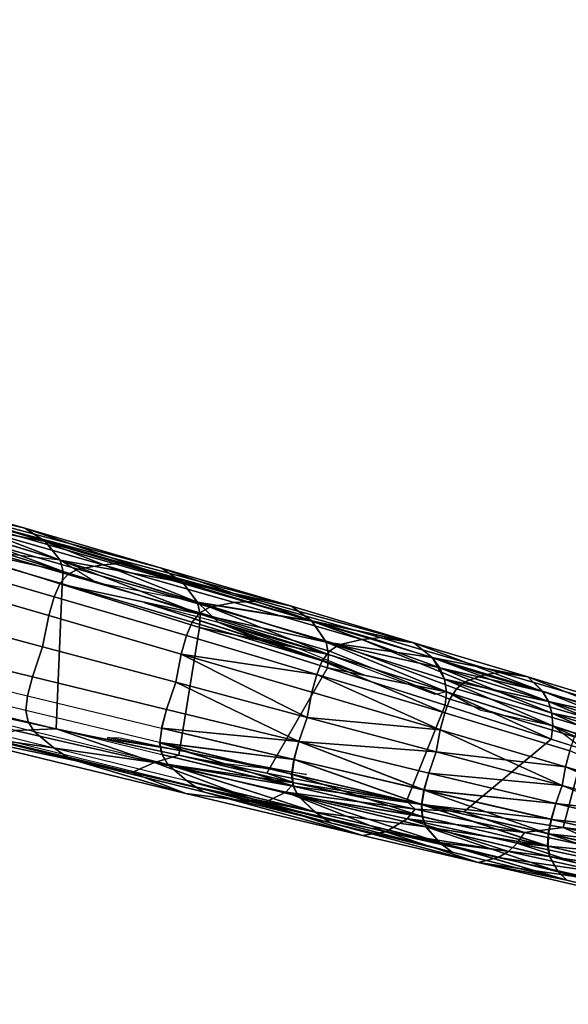
# Model space of a CAD drawing. Units: inches. Extents: x -2 to 192, y -6 to 192.
# Drawn here: x 123 to 126, y 63 to 69 of the extents above; entities that cross this region are included whole.
import ezdxf

# ---------------------------------------------------------------- set-up
doc = ezdxf.new("R2010")
doc.units = ezdxf.units.IN
doc.header["$MEASUREMENT"] = 0
for name, color, linetype in [('TABLE-LEG', 6, 'Continuous'), ('TABLE-OTHER', 7, 'Continuous'), ('TABLE-TOPLAMINATE', 6, 'Continuous')]:
    doc.layers.add(name, color=color, linetype=linetype)
doc.styles.get("Standard").update_dxf_attribs({"font": 'arial.ttf'})

# ---------------------------------------------------------------- blocks, each defined once
blk = doc.blocks.new('GEXTT_T29084NCL_0T')
at = {"layer": 'TABLE-LEG'}
for points in [[(24.7505, 30.9358, 4.8513), (24.9819, 31.7179, 4.3455), (24.6482, 30.963, 4.8195)], [(24.7505, 30.9358, 4.8513), (24.9819, 31.7179, 4.3455), (24.6482, 30.963, 4.8195)], [(24.6482, 30.963, 4.8195), (24.7505, 30.9358, 4.8513), (24.9819, 31.7179, 4.3455)], [(24.6482, 30.963, 4.8195), (24.7505, 30.9358, 4.8513), (24.9819, 31.7179, 4.3455)], [(25.0809, 31.6975, 4.3521), (24.9819, 31.7179, 4.3455), (24.7505, 30.9358, 4.8513)], [(25.0809, 31.6975, 4.3521), (24.9819, 31.7179, 4.3455), (24.7505, 30.9358, 4.8513)], [(25.0809, 31.6975, 4.3521), (24.9819, 31.7179, 4.3455), (24.7505, 30.9358, 4.8513)], [(25.0809, 31.6975, 4.3521), (24.9819, 31.7179, 4.3455), (24.7505, 30.9358, 4.8513)], [(24.8715, 30.9132, 4.8582), (25.0809, 31.6975, 4.3521), (24.7505, 30.9358, 4.8513)], [(24.7505, 30.9358, 4.8513), (24.8715, 30.9132, 4.8582), (25.0809, 31.6975, 4.3521)], [(24.8715, 30.9132, 4.8582), (25.0809, 31.6975, 4.3521), (24.7505, 30.9358, 4.8513)], [(25.0809, 31.6975, 4.3521), (24.8715, 30.9132, 4.8582), (25.177, 31.6658, 4.3455)], [(24.8715, 30.9132, 4.8582), (24.9877, 30.8724, 4.8513), (25.0809, 31.6975, 4.3521)], [(25.0809, 31.6975, 4.3521), (24.9877, 30.8724, 4.8513), (25.177, 31.6658, 4.3455)], [(25.0809, 31.6975, 4.3521), (24.9877, 30.8724, 4.8513), (25.177, 31.6658, 4.3455)], [(25.6649, 31.6996, 3.6255), (25.4807, 30.9434, 4.1725), (25.3667, 30.3734, 3.8299), (25.5249, 31.0592, 3.4464)], [(25.4264, 30.8883, 4.3985), (25.4807, 30.9434, 4.1725), (25.6649, 31.6996, 3.6255)], [(25.6058, 31.6158, 3.8946), (25.427, 30.8909, 4.3968), (25.6649, 31.6996, 3.6255)], [(25.6058, 31.6158, 3.8946), (25.427, 30.8909, 4.3968), (25.6649, 31.6996, 3.6255)], [(25.4807, 30.9434, 4.1725), (25.6649, 31.6996, 3.6255), (25.427, 30.8909, 4.3968)], [(25.177, 31.6658, 4.3455), (24.9877, 30.8724, 4.8513), (25.09, 30.8453, 4.8193)], [(25.177, 31.6658, 4.3455), (24.9877, 30.8724, 4.8513), (25.09, 30.8453, 4.8193)], [(25.09, 30.8453, 4.8193), (25.271, 31.6414, 4.316), (25.177, 31.6658, 4.3455)], [(25.09, 30.8453, 4.8193), (25.271, 31.6414, 4.316), (25.177, 31.6658, 4.3455)], [(25.271, 31.6414, 4.316), (25.09, 30.8453, 4.8193), (25.1822, 30.8264, 4.7689)], [(25.271, 31.6414, 4.316), (25.1822, 30.8264, 4.7689), (25.3621, 31.6188, 4.2685)], [(25.3614, 31.6159, 4.2705), (25.1815, 30.8236, 4.7706), (25.4429, 31.6019, 4.2013)], [(25.4436, 31.6048, 4.1993), (25.3621, 31.6188, 4.2685), (25.1822, 30.8264, 4.7689)], [(25.2619, 30.8227, 4.6981), (25.4436, 31.6048, 4.1993), (25.1822, 30.8264, 4.7689)], [(25.2619, 30.8227, 4.6981), (25.4436, 31.6048, 4.1993), (25.1822, 30.8264, 4.7689)], [(25.2613, 30.8199, 4.6997), (25.3282, 30.8316, 4.6111), (25.4429, 31.6019, 4.2013)], [(25.4436, 31.6048, 4.1993), (25.2619, 30.8227, 4.6981), (25.3288, 30.8343, 4.6094)], [(25.4436, 31.6048, 4.1993), (25.2619, 30.8227, 4.6981), (25.3288, 30.8343, 4.6094)], [(25.3282, 30.8316, 4.6111), (25.5112, 31.5978, 4.1125), (25.4429, 31.6019, 4.2013)], [(25.3288, 30.8343, 4.6094), (25.4264, 30.8883, 4.3985), (25.6058, 31.6158, 3.8946), (25.5112, 31.5978, 4.1125)], [(25.4436, 31.6048, 4.1993), (25.3288, 30.8343, 4.6094), (25.5119, 31.6006, 4.1105)], [(25.4436, 31.6048, 4.1993), (25.3288, 30.8343, 4.6094), (25.5119, 31.6006, 4.1105)], [(24.528, 31.4515, 3.0777), (24.331, 30.8248, 3.4631), (24.2654, 30.7877, 3.5763)], [(24.528, 31.4515, 3.0777), (24.2654, 30.7877, 3.5763), (24.4642, 31.4292, 3.1915)], [(24.528, 31.4515, 3.0777), (24.4062, 30.8478, 3.3681), (24.331, 30.8248, 3.4631)], [(24.3316, 30.825, 3.4623), (24.6032, 31.4626, 2.9819), (24.4069, 30.8479, 3.3673)], [(24.5286, 31.4517, 3.0769), (24.6032, 31.4626, 2.9819), (24.3316, 30.825, 3.4623)], [(24.4646, 31.4294, 3.1907), (24.5286, 31.4517, 3.0769), (24.3316, 30.825, 3.4623)], [(24.6025, 31.4626, 2.9827), (24.6839, 31.4606, 2.9128), (24.4062, 30.8478, 3.3681)], [(24.528, 31.4515, 3.0777), (24.6025, 31.4626, 2.9827), (24.4062, 30.8478, 3.3681)], [(24.6839, 31.4606, 2.9128), (24.4879, 30.8539, 3.2974), (24.4062, 30.8478, 3.3681)], [(24.6409, 31.0532, 3.132), (24.4879, 30.8539, 3.2974), (24.6839, 31.4606, 2.9128)], [(24.7672, 31.4464, 2.8728), (24.4889, 30.8538, 3.2968), (24.6848, 31.4605, 2.9122)], [(24.4889, 30.8538, 3.2968), (24.7672, 31.4464, 2.8728), (24.5733, 30.843, 3.2571)], [(24.4642, 31.4292, 3.1915), (24.1729, 30.6919, 3.8306), (24.3777, 31.3654, 3.447)], [(24.1729, 30.6919, 3.8306), (24.4642, 31.4292, 3.1915), (24.2654, 30.7877, 3.5763)], [(24.2658, 30.788, 3.5755), (24.173, 30.692, 3.8302), (24.4646, 31.4294, 3.1907)], [(24.173, 30.692, 3.8302), (24.3778, 31.3655, 3.4466), (24.4646, 31.4294, 3.1907)], [(24.3316, 30.825, 3.4623), (24.2658, 30.788, 3.5755), (24.4646, 31.4294, 3.1907)], [(25.1919, 31.302, 2.8857), (25.1413, 30.9196, 3.132), (24.6409, 31.0532, 3.132), (24.802, 31.4112, 2.8843)], [(24.3777, 31.3654, 3.447), (24.1729, 30.6919, 3.8306), (24.1453, 30.5134, 4.6207), (24.3584, 31.243, 4.1725)], [(25.3069, 31.2942, 2.9128), (25.1413, 30.9196, 3.132), (25.2277, 31.3235, 2.8728)], [(25.1919, 31.302, 2.8857), (25.2277, 31.3235, 2.8728), (25.1414, 30.9202, 3.1316)], [(24.3787, 31.1705, 4.397), (24.3584, 31.243, 4.1725), (24.1453, 30.5134, 4.6207), (24.16, 30.4142, 4.8475)], [(25.3069, 31.2942, 2.9128), (25.1744, 30.6706, 3.2974), (25.1413, 30.9196, 3.132)], [(25.2422, 30.6246, 3.368), (25.1744, 30.6706, 3.2974), (25.3069, 31.2942, 2.9128)], [(25.2422, 30.6246, 3.368), (25.3069, 31.2942, 2.9128), (25.3785, 31.2553, 2.9826)], [(25.4375, 31.2087, 3.0774), (25.2422, 30.6246, 3.368), (25.3785, 31.2553, 2.9826)], [(25.2958, 30.5672, 3.4629), (25.2422, 30.6246, 3.368), (25.4375, 31.2087, 3.0774)], [(25.3342, 30.5025, 3.5759), (25.2958, 30.5672, 3.4629), (25.4375, 31.2087, 3.0774)], [(25.4817, 31.1576, 3.1911), (25.3342, 30.5025, 3.5759), (25.4375, 31.2087, 3.0774)], [(24.3787, 31.1705, 4.397), (24.16, 30.4142, 4.8475), (24.2043, 30.2874, 5.0534), (24.4357, 31.0725, 4.6096)], [(25.3342, 30.5025, 3.5759), (25.4817, 31.1576, 3.1911), (25.3667, 30.3734, 3.8299)], [(25.5249, 31.0592, 3.4464), (25.3667, 30.3734, 3.8299), (25.4817, 31.1576, 3.1911)], [(24.4878, 31.029, 4.6982), (24.4357, 31.0725, 4.6096), (24.2043, 30.2874, 5.0534), (24.2493, 30.2339, 5.1404)], [(25.0415, 30.2809, 3.4857), (24.5733, 30.843, 3.2571), (24.6409, 31.0532, 3.132), (25.1413, 30.9196, 3.132)], [(24.4878, 31.029, 4.6982), (24.2493, 30.2339, 5.1404), (24.3152, 30.191, 5.2115), (24.5589, 30.9925, 4.7691)], [(24.6482, 30.963, 4.8195), (24.5589, 30.9925, 4.7691), (24.3152, 30.191, 5.2115), (24.4038, 30.1582, 5.2637)], [(24.6482, 30.963, 4.8195), (24.4038, 30.1582, 5.2637), (24.513, 30.129, 5.2976), (24.7505, 30.9358, 4.8513)], [(24.6551, 30.1028, 5.3059), (24.7505, 30.9358, 4.8513), (24.513, 30.129, 5.2976)], [(24.8715, 30.9132, 4.8582), (24.7505, 30.9358, 4.8513), (24.513, 30.129, 5.2976)], [(24.8715, 30.9132, 4.8582), (24.7505, 30.9358, 4.8513), (24.513, 30.129, 5.2976)], [(24.8715, 30.9132, 4.8582), (24.7505, 30.9358, 4.8513), (24.513, 30.129, 5.2976)], [(24.8715, 30.9132, 4.8582), (24.7505, 30.9358, 4.8513), (24.513, 30.129, 5.2976)], [(24.7505, 30.9358, 4.8513), (24.6551, 30.1028, 5.3059), (24.8715, 30.9132, 4.8582)], [(25.4807, 30.9434, 4.1725), (25.3017, 30.2046, 4.6207), (25.112, 29.4228, 5.025), (25.3667, 30.3734, 3.8299)], [(25.4807, 30.9434, 4.1725), (25.239, 30.1237, 4.8487), (25.3017, 30.2046, 4.6207)], [(25.427, 30.8909, 4.3968), (25.2396, 30.1262, 4.8474), (25.4807, 30.9434, 4.1725)], [(25.427, 30.8909, 4.3968), (25.2396, 30.1262, 4.8474), (25.4807, 30.9434, 4.1725)], [(25.3017, 30.2046, 4.6207), (25.4807, 30.9434, 4.1725), (25.2396, 30.1262, 4.8474)], [(24.513, 30.129, 5.2976), (24.6551, 30.1028, 5.3059), (24.8715, 30.9132, 4.8582)], [(24.513, 30.129, 5.2976), (24.6551, 30.1028, 5.3059), (24.8715, 30.9132, 4.8582)], [(24.513, 30.129, 5.2976), (24.6551, 30.1028, 5.3059), (24.8715, 30.9132, 4.8582)], [(24.8715, 30.9132, 4.8582), (24.6551, 30.1028, 5.3059), (24.7913, 30.0547, 5.2976)], [(24.8715, 30.9132, 4.8582), (24.6551, 30.1028, 5.3059), (24.7913, 30.0547, 5.2976)], [(24.8715, 30.9132, 4.8582), (24.6551, 30.1028, 5.3059), (24.7913, 30.0547, 5.2976)], [(24.7913, 30.0547, 5.2976), (24.9877, 30.8724, 4.8513), (24.8715, 30.9132, 4.8582)], [(24.7913, 30.0547, 5.2976), (24.9877, 30.8724, 4.8513), (24.8715, 30.9132, 4.8582)], [(24.8715, 30.9132, 4.8582), (24.7913, 30.0547, 5.2976), (24.9877, 30.8724, 4.8513)], [(24.9007, 30.0258, 5.2636), (24.9877, 30.8724, 4.8513), (24.7913, 30.0547, 5.2976)], [(24.9007, 30.0258, 5.2636), (24.9877, 30.8724, 4.8513), (24.7913, 30.0547, 5.2976)], [(24.7913, 30.0547, 5.2976), (24.9001, 30.0231, 5.2649), (24.9877, 30.8724, 4.8513)], [(24.9877, 30.8724, 4.8513), (24.9001, 30.0231, 5.2649), (25.0893, 30.8425, 4.821)], [(25.09, 30.8453, 4.8193), (24.9877, 30.8724, 4.8513), (24.9007, 30.0258, 5.2636)], [(25.09, 30.8453, 4.8193), (24.9877, 30.8724, 4.8513), (24.9007, 30.0258, 5.2636)], [(25.0415, 30.2809, 3.4857), (25.1413, 30.9196, 3.132), (25.1744, 30.6706, 3.2974)], [(25.2396, 30.1262, 4.8474), (25.427, 30.8909, 4.3968), (25.138, 30.0383, 5.0533)], [(25.2396, 30.1262, 4.8474), (25.427, 30.8909, 4.3968), (25.138, 30.0383, 5.0533)], [(25.427, 30.8909, 4.3968), (25.3288, 30.8343, 4.6094), (25.138, 30.0383, 5.0533)], [(25.427, 30.8909, 4.3968), (25.3288, 30.8343, 4.6094), (25.138, 30.0383, 5.0533)], [(25.239, 30.1237, 4.8487), (25.4264, 30.8883, 4.3985), (25.3282, 30.8316, 4.6111)], [(24.2654, 30.7877, 3.5763), (24.331, 30.8248, 3.4631), (24.0476, 30.0774, 3.9269)], [(24.1875, 30.1566, 3.7227), (24.0476, 30.0774, 3.9269), (24.331, 30.8248, 3.4631)], [(24.1137, 30.1252, 3.8155), (24.3316, 30.825, 3.4623), (24.4069, 30.8479, 3.3673)], [(24.1883, 30.1568, 3.7219), (24.1137, 30.1252, 3.8155), (24.4069, 30.8479, 3.3673)], [(24.2658, 30.788, 3.5755), (24.3316, 30.825, 3.4623), (24.1137, 30.1252, 3.8155)], [(24.1875, 30.1566, 3.7227), (24.4062, 30.8478, 3.3681), (24.4879, 30.8539, 3.2974)], [(24.1875, 30.1566, 3.7227), (24.4879, 30.8539, 3.2974), (24.2684, 30.1688, 3.6521)], [(24.331, 30.8248, 3.4631), (24.4062, 30.8478, 3.3681), (24.1875, 30.1566, 3.7227)], [(24.3886, 30.3893, 3.5171), (24.2684, 30.1688, 3.6521), (24.4879, 30.8539, 3.2974)], [(24.5733, 30.843, 3.2571), (24.2693, 30.1688, 3.6515), (24.4889, 30.8538, 3.2968)], [(24.5733, 30.843, 3.2571), (24.3549, 30.1606, 3.6117), (24.2693, 30.1688, 3.6515)], [(25.0415, 30.2809, 3.4857), (24.9717, 29.9124, 3.6617), (24.3549, 30.1606, 3.6117), (24.5733, 30.843, 3.2571)], [(24.9001, 30.0231, 5.2649), (24.9932, 30.0074, 5.2127), (25.0893, 30.8425, 4.821)], [(25.09, 30.8453, 4.8193), (24.9007, 30.0258, 5.2636), (25.1822, 30.8264, 4.7689)], [(25.09, 30.8453, 4.8193), (24.9007, 30.0258, 5.2636), (25.1822, 30.8264, 4.7689)], [(24.9007, 30.0258, 5.2636), (24.9939, 30.0101, 5.2113), (25.1822, 30.8264, 4.7689)], [(24.9007, 30.0258, 5.2636), (24.9939, 30.0101, 5.2113), (25.1822, 30.8264, 4.7689)], [(24.9932, 30.0074, 5.2127), (25.1815, 30.8236, 4.7706), (25.0893, 30.8425, 4.821)], [(24.9932, 30.0074, 5.2127), (25.2613, 30.8199, 4.6997), (25.1815, 30.8236, 4.7706)], [(25.0717, 30.0118, 5.1416), (25.2613, 30.8199, 4.6997), (24.9932, 30.0074, 5.2127)], [(25.1822, 30.8264, 4.7689), (24.9939, 30.0101, 5.2113), (25.2619, 30.8227, 4.6981)], [(25.1822, 30.8264, 4.7689), (24.9939, 30.0101, 5.2113), (25.2619, 30.8227, 4.6981)], [(25.0723, 30.0144, 5.1402), (25.2619, 30.8227, 4.6981), (24.9939, 30.0101, 5.2113)], [(25.0723, 30.0144, 5.1402), (25.2619, 30.8227, 4.6981), (24.9939, 30.0101, 5.2113)], [(25.2613, 30.8199, 4.6997), (25.0717, 30.0118, 5.1416), (25.1374, 30.0357, 5.0546)], [(25.0723, 30.0144, 5.1402), (25.138, 30.0383, 5.0533), (25.2619, 30.8227, 4.6981)], [(25.0723, 30.0144, 5.1402), (25.138, 30.0383, 5.0533), (25.2619, 30.8227, 4.6981)], [(25.239, 30.1237, 4.8487), (25.3282, 30.8316, 4.6111), (25.1374, 30.0357, 5.0546)], [(25.2613, 30.8199, 4.6997), (25.1374, 30.0357, 5.0546), (25.3282, 30.8316, 4.6111)], [(25.138, 30.0383, 5.0533), (25.3288, 30.8343, 4.6094), (25.2619, 30.8227, 4.6981)], [(25.138, 30.0383, 5.0533), (25.3288, 30.8343, 4.6094), (25.2619, 30.8227, 4.6981)], [(24.2658, 30.788, 3.5755), (24.0479, 30.0777, 3.9262), (23.9525, 29.9595, 4.1751)], [(24.173, 30.692, 3.8302), (24.2658, 30.788, 3.5755), (23.9525, 29.9595, 4.1751)], [(24.2654, 30.7877, 3.5763), (24.0476, 30.0774, 3.9269), (24.1729, 30.6919, 3.8306)], [(24.2658, 30.788, 3.5755), (24.1137, 30.1252, 3.8155), (24.0479, 30.0777, 3.9262)], [(23.9524, 29.9593, 4.1755), (23.92, 29.7411, 5.025), (24.1453, 30.5134, 4.6207), (24.1729, 30.6919, 3.8306)], [(24.0476, 30.0774, 3.9269), (23.9524, 29.9593, 4.1755), (24.1729, 30.6919, 3.8306)], [(25.0232, 29.9672, 3.6521), (25.1744, 30.6706, 3.2974), (25.0871, 29.9164, 3.7226)], [(25.1744, 30.6706, 3.2974), (25.0232, 29.9672, 3.6521), (25.0415, 30.2809, 3.4857)], [(25.1744, 30.6706, 3.2974), (25.2422, 30.6246, 3.368), (25.0871, 29.9164, 3.7226)], [(25.0871, 29.9164, 3.7226), (25.2422, 30.6246, 3.368), (25.2958, 30.5672, 3.4629)], [(25.2958, 30.5672, 3.4629), (25.169, 29.7781, 3.9265), (25.0871, 29.9164, 3.7226)], [(25.169, 29.7781, 3.9265), (25.2958, 30.5672, 3.4629), (25.3342, 30.5025, 3.5759)], [(24.16, 30.4142, 4.8475), (24.1453, 30.5134, 4.6207), (23.92, 29.7411, 5.025), (23.9245, 29.6934, 5.1417)], [(25.3667, 30.3734, 3.8299), (25.169, 29.7781, 3.9265), (25.3342, 30.5025, 3.5759)], [(24.16, 30.4142, 4.8475), (23.9245, 29.6934, 5.1417), (23.9311, 29.6236, 5.2512), (24.2043, 30.2874, 5.0534)], [(24.9118, 28.6029, 5.3885), (25.1927, 29.6284, 4.1748), (25.3667, 30.3734, 3.8299), (25.112, 29.4228, 5.025)], [(25.3667, 30.3734, 3.8299), (25.1927, 29.6284, 4.1748), (25.169, 29.7781, 3.9265)], [(24.2493, 30.2339, 5.1404), (24.2043, 30.2874, 5.0534), (23.9311, 29.6236, 5.2512), (23.9666, 29.4771, 5.4486)], [(24.2493, 30.2339, 5.1404), (23.9666, 29.4771, 5.4486), (24.0064, 29.4167, 5.5327), (24.3152, 30.191, 5.2115)], [(25.0232, 29.9672, 3.6521), (24.9717, 29.9124, 3.6617), (25.0415, 30.2809, 3.4857)], [(24.0274, 29.4098, 3.9726), (23.9489, 29.3935, 4.0423), (24.2684, 30.1688, 3.6521)], [(24.2684, 30.1688, 3.6521), (23.9489, 29.3935, 4.0423), (24.1875, 30.1566, 3.7227)], [(23.9496, 29.3937, 4.0415), (24.1883, 30.1568, 3.7219), (24.2693, 30.1688, 3.6515)], [(24.0283, 29.4098, 3.972), (23.9496, 29.3937, 4.0415), (24.2693, 30.1688, 3.6515)], [(24.4038, 30.1582, 5.2637), (24.3152, 30.191, 5.2115), (24.0064, 29.4167, 5.5327), (24.0683, 29.3695, 5.603)], [(24.2684, 30.1688, 3.6521), (24.2858, 30.0956, 3.6617), (24.0274, 29.4098, 3.9726)], [(24.0283, 29.4098, 3.972), (24.2693, 30.1688, 3.6515), (24.1142, 29.4036, 3.9325)], [(24.1142, 29.4036, 3.9325), (24.2693, 30.1688, 3.6515), (24.3549, 30.1606, 3.6117)], [(25.239, 30.1237, 4.8487), (25.0838, 29.3815, 5.1427), (25.3017, 30.2046, 4.6207)], [(25.0838, 29.3815, 5.1427), (25.112, 29.4228, 5.025), (25.3017, 30.2046, 4.6207)], [(25.3017, 30.2046, 4.6207), (25.2396, 30.1262, 4.8474), (25.0844, 29.3839, 5.1416)], [(25.3017, 30.2046, 4.6207), (25.2396, 30.1262, 4.8474), (25.0844, 29.3839, 5.1416)], [(25.112, 29.4228, 5.025), (25.3017, 30.2046, 4.6207), (25.0844, 29.3839, 5.1416)], [(25.112, 29.4228, 5.025), (25.3017, 30.2046, 4.6207), (25.0844, 29.3839, 5.1416)], [(24.0479, 30.0777, 3.9262), (24.1137, 30.1252, 3.8155), (23.8131, 29.3027, 4.2394)], [(23.9496, 29.3937, 4.0415), (23.8131, 29.3027, 4.2394), (24.1137, 30.1252, 3.8155)], [(24.0476, 30.0774, 3.9269), (24.1875, 30.1566, 3.7227), (23.9489, 29.3935, 4.0423)], [(23.9496, 29.3937, 4.0415), (24.1137, 30.1252, 3.8155), (24.1883, 30.1568, 3.7219)], [(24.4038, 30.1582, 5.2637), (24.0683, 29.3695, 5.603), (24.1563, 29.3341, 5.6562), (24.4038, 30.1582, 5.2637)], [(24.7917, 29.0119, 4.0263), (24.1142, 29.4036, 3.9325), (24.3549, 30.1606, 3.6117), (24.9717, 29.9124, 3.6617)], [(24.4038, 30.1582, 5.2637), (24.1563, 29.3341, 5.6562), (24.513, 30.129, 5.2976)], [(24.4038, 30.1582, 5.2637), (24.1563, 29.3341, 5.6562), (24.513, 30.129, 5.2976)], [(24.4038, 30.1582, 5.2637), (24.1563, 29.3341, 5.6562), (24.513, 30.129, 5.2976)], [(24.4038, 30.1582, 5.2637), (24.1563, 29.3341, 5.6562), (24.513, 30.129, 5.2976)], [(24.4038, 30.1582, 5.2637), (24.1563, 29.3341, 5.6562), (24.513, 30.129, 5.2976)], [(24.2711, 29.303, 5.6917), (24.513, 30.129, 5.2976), (24.1563, 29.3341, 5.6562)], [(24.1563, 29.3341, 5.6562), (24.2711, 29.303, 5.6917), (24.513, 30.129, 5.2976)], [(24.1563, 29.3341, 5.6562), (24.2711, 29.303, 5.6917), (24.513, 30.129, 5.2976)], [(24.2711, 29.303, 5.6917), (24.513, 30.129, 5.2976), (24.1563, 29.3341, 5.6562)], [(24.4333, 29.2722, 5.7022), (24.513, 30.129, 5.2976), (24.2711, 29.303, 5.6917)], [(24.4333, 29.2722, 5.7022), (24.513, 30.129, 5.2976), (24.2711, 29.303, 5.6917)], [(24.4333, 29.2722, 5.7022), (24.513, 30.129, 5.2976), (24.2711, 29.303, 5.6917)], [(24.4333, 29.2722, 5.7022), (24.513, 30.129, 5.2976), (24.2711, 29.303, 5.6917)], [(24.4333, 29.2722, 5.7022), (24.513, 30.129, 5.2976), (24.2711, 29.303, 5.6917)], [(24.4333, 29.2722, 5.7022), (24.6551, 30.1028, 5.3059), (24.513, 30.129, 5.2976)], [(24.513, 30.129, 5.2976), (24.4333, 29.2722, 5.7022), (24.6551, 30.1028, 5.3059)], [(24.6551, 30.1028, 5.3059), (24.513, 30.129, 5.2976), (24.4333, 29.2722, 5.7022)], [(24.6551, 30.1028, 5.3059), (24.513, 30.129, 5.2976), (24.4333, 29.2722, 5.7022)], [(24.513, 30.129, 5.2976), (24.4333, 29.2722, 5.7022), (24.6551, 30.1028, 5.3059)], [(24.5893, 29.218, 5.6917), (24.6551, 30.1028, 5.3059), (24.4333, 29.2722, 5.7022)], [(24.4333, 29.2722, 5.7022), (24.5893, 29.218, 5.6917), (24.6551, 30.1028, 5.3059)], [(24.4333, 29.2722, 5.7022), (24.5893, 29.218, 5.6917), (24.6551, 30.1028, 5.3059)], [(24.6551, 30.1028, 5.3059), (24.5893, 29.218, 5.6917), (24.7913, 30.0547, 5.2976)], [(24.5893, 29.218, 5.6917), (24.7913, 30.0547, 5.2976), (24.6551, 30.1028, 5.3059)], [(24.9395, 29.2149, 5.4496), (25.0433, 29.3243, 5.2522), (25.239, 30.1237, 4.8487)], [(25.239, 30.1237, 4.8487), (25.1374, 30.0357, 5.0546), (24.9395, 29.2149, 5.4496)], [(25.239, 30.1237, 4.8487), (25.0433, 29.3243, 5.2522), (25.0838, 29.3815, 5.1427)], [(25.2396, 30.1262, 4.8474), (25.0439, 29.3267, 5.2511), (25.0844, 29.3839, 5.1416)], [(25.0439, 29.3267, 5.2511), (25.2396, 30.1262, 4.8474), (25.138, 30.0383, 5.0533)], [(25.2396, 30.1262, 4.8474), (25.0439, 29.3267, 5.2511), (25.0844, 29.3839, 5.1416)], [(25.0439, 29.3267, 5.2511), (25.2396, 30.1262, 4.8474), (25.138, 30.0383, 5.0533)], [(24.0476, 30.0774, 3.9269), (23.8128, 29.3023, 4.2401), (23.9524, 29.9593, 4.1755)], [(23.9489, 29.3935, 4.0423), (23.8128, 29.3023, 4.2401), (24.0476, 30.0774, 3.9269)], [(24.0479, 30.0777, 3.9262), (23.8131, 29.3027, 4.2394), (23.9525, 29.9595, 4.1751)], [(24.9007, 30.0258, 5.2636), (24.7913, 30.0547, 5.2976), (24.5893, 29.218, 5.6917)], [(24.9007, 30.0258, 5.2636), (24.7913, 30.0547, 5.2976), (24.5893, 29.218, 5.6917)], [(24.7913, 30.0547, 5.2976), (24.5893, 29.218, 5.6917), (24.9001, 30.0231, 5.2649)], [(25.138, 30.0383, 5.0533), (24.9401, 29.2174, 5.4484), (25.0439, 29.3267, 5.2511)], [(25.138, 30.0383, 5.0533), (24.9401, 29.2174, 5.4484), (25.0439, 29.3267, 5.2511)], [(25.138, 30.0383, 5.0533), (25.0723, 30.0144, 5.1402), (24.9401, 29.2174, 5.4484)], [(25.138, 30.0383, 5.0533), (25.0723, 30.0144, 5.1402), (24.9401, 29.2174, 5.4484)], [(24.9007, 30.0258, 5.2636), (24.5893, 29.218, 5.6917), (24.7044, 29.188, 5.6561)], [(24.9007, 30.0258, 5.2636), (24.5893, 29.218, 5.6917), (24.7044, 29.188, 5.6561)], [(24.5893, 29.218, 5.6917), (24.7038, 29.1855, 5.6572), (24.9001, 30.0231, 5.2649)], [(24.9001, 30.0231, 5.2649), (24.7038, 29.1855, 5.6572), (24.9932, 30.0074, 5.2127)], [(24.9932, 30.0074, 5.2127), (24.7038, 29.1855, 5.6572), (24.7977, 29.1723, 5.604)], [(24.7044, 29.188, 5.6561), (24.9939, 30.0101, 5.2113), (24.9007, 30.0258, 5.2636)], [(24.7044, 29.188, 5.6561), (24.9939, 30.0101, 5.2113), (24.9007, 30.0258, 5.2636)], [(24.7983, 29.1748, 5.6029), (24.9939, 30.0101, 5.2113), (24.7044, 29.188, 5.6561)], [(24.7983, 29.1748, 5.6029), (24.9939, 30.0101, 5.2113), (24.7044, 29.188, 5.6561)], [(24.9932, 30.0074, 5.2127), (24.7977, 29.1723, 5.604), (25.0717, 30.0118, 5.1416)], [(24.7977, 29.1723, 5.604), (24.8749, 29.1824, 5.5337), (25.0717, 30.0118, 5.1416)], [(24.9939, 30.0101, 5.2113), (24.7983, 29.1748, 5.6029), (24.8755, 29.185, 5.5326)], [(24.9939, 30.0101, 5.2113), (24.7983, 29.1748, 5.6029), (24.8755, 29.185, 5.5326)], [(24.8749, 29.1824, 5.5337), (24.9395, 29.2149, 5.4496), (25.0717, 30.0118, 5.1416)], [(24.8755, 29.185, 5.5326), (25.0723, 30.0144, 5.1402), (24.9939, 30.0101, 5.2113)], [(24.8755, 29.185, 5.5326), (25.0723, 30.0144, 5.1402), (24.9939, 30.0101, 5.2113)], [(25.0723, 30.0144, 5.1402), (24.8755, 29.185, 5.5326), (24.9401, 29.2174, 5.4484)], [(25.0723, 30.0144, 5.1402), (24.8755, 29.185, 5.5326), (24.9401, 29.2174, 5.4484)], [(24.9395, 29.2149, 5.4496), (25.1374, 30.0357, 5.0546), (25.0717, 30.0118, 5.1416)], [(23.7182, 29.1714, 4.4795), (23.1912, 27.2146, 6.0049), (23.4414, 28.0867, 5.7141), (23.9524, 29.9593, 4.1755)], [(23.92, 29.7411, 5.025), (23.9524, 29.9593, 4.1755), (23.4414, 28.0867, 5.7141), (23.6848, 28.9305, 5.3885)], [(23.8131, 29.3027, 4.2394), (23.7182, 29.1714, 4.4795), (23.9525, 29.9595, 4.1751)], [(23.9524, 29.9593, 4.1755), (23.8128, 29.3023, 4.2401), (23.7182, 29.1714, 4.4795)], [(24.7917, 29.0119, 4.0263), (24.886, 29.4902, 3.8423), (24.9717, 29.9124, 3.6617)], [(24.8537, 29.1891, 3.9726), (24.7917, 29.0119, 4.0263), (24.9717, 29.9124, 3.6617)], [(25.0232, 29.9672, 3.6521), (24.9136, 29.1358, 4.0422), (24.8537, 29.1891, 3.9726)], [(24.8537, 29.1891, 3.9726), (24.9717, 29.9124, 3.6617), (25.0232, 29.9672, 3.6521)], [(25.0871, 29.9164, 3.7226), (24.9136, 29.1358, 4.0422), (25.0232, 29.9672, 3.6521)], [(25.169, 29.7781, 3.9265), (24.9136, 29.1358, 4.0422), (25.0871, 29.9164, 3.7226)], [(23.9245, 29.6934, 5.1417), (23.92, 29.7411, 5.025), (23.6848, 28.9305, 5.3885), (23.6887, 28.8784, 5.5061)], [(25.169, 29.7781, 3.9265), (24.9862, 28.9892, 4.2397), (24.9136, 29.1358, 4.0422)], [(25.1927, 29.6284, 4.1748), (24.9862, 28.9892, 4.2397), (25.169, 29.7781, 3.9265)], [(23.9245, 29.6934, 5.1417), (23.6887, 28.8784, 5.5061), (23.6941, 28.8028, 5.6126), (23.9311, 29.6236, 5.2512)], [(23.9666, 29.4771, 5.4486), (23.9311, 29.6236, 5.2512), (23.6941, 28.8028, 5.6126), (23.7243, 28.6456, 5.8007)], [(23.9928, 29.2252, 4.0263), (24.16, 29.6369, 3.8683), (23.9213, 28.9614, 4.1188)], [(23.9213, 28.9614, 4.1188), (24.16, 29.6369, 3.8683), (23.9349, 28.9668, 4.1254)], [(24.16, 29.6369, 3.8683), (24.0203, 29.2192, 4.0427), (23.9349, 28.9668, 4.1254)], [(24.7022, 27.75, 5.7141), (24.9223, 28.4905, 4.5959), (25.1927, 29.6284, 4.1748), (24.9118, 28.6029, 5.3885)], [(24.9223, 28.4905, 4.5959), (24.9862, 28.9892, 4.2397), (25.1927, 29.6284, 4.1748)], [(23.9666, 29.4771, 5.4486), (23.7243, 28.6456, 5.8007), (23.7606, 28.5815, 5.8815), (24.0064, 29.4167, 5.5327)], [(23.6927, 28.5658, 4.3254), (24.0274, 29.4098, 3.9726), (23.8201, 28.7, 4.21)], [(23.9489, 29.3935, 4.0423), (24.0274, 29.4098, 3.9726), (23.6927, 28.5658, 4.3254)], [(24.0683, 29.3695, 5.603), (24.0064, 29.4167, 5.5327), (23.7606, 28.5815, 5.8815), (23.8196, 28.5319, 5.9502)], [(24.0283, 29.4098, 3.972), (23.8539, 28.5792, 4.2175), (23.7688, 28.5843, 4.2565)], [(23.9496, 29.3937, 4.0415), (24.0283, 29.4098, 3.972), (23.7688, 28.5843, 4.2565)], [(24.0274, 29.4098, 3.9726), (23.9928, 29.2252, 4.0263), (23.8201, 28.7, 4.21)], [(24.1142, 29.4036, 3.9325), (23.8539, 28.5792, 4.2175), (24.0283, 29.4098, 3.972)], [(25.0838, 29.3815, 5.1427), (24.882, 28.5575, 5.507), (25.112, 29.4228, 5.025)], [(25.112, 29.4228, 5.025), (24.882, 28.5575, 5.507), (24.9118, 28.6029, 5.3885)], [(25.112, 29.4228, 5.025), (24.8826, 28.5598, 5.506), (24.9118, 28.6029, 5.3885)], [(25.112, 29.4228, 5.025), (24.8826, 28.5598, 5.506), (24.9118, 28.6029, 5.3885)], [(25.0844, 29.3839, 5.1416), (24.8826, 28.5598, 5.506), (25.112, 29.4228, 5.025)], [(25.0844, 29.3839, 5.1416), (24.8826, 28.5598, 5.506), (25.112, 29.4228, 5.025)], [(23.8128, 29.3023, 4.2401), (23.9489, 29.3935, 4.0423), (23.6927, 28.5658, 4.3254)], [(23.9496, 29.3937, 4.0415), (23.6934, 28.566, 4.3246), (23.8131, 29.3027, 4.2394)], [(23.9496, 29.3937, 4.0415), (23.7688, 28.5843, 4.2565), (23.6934, 28.566, 4.3246)], [(24.0683, 29.3695, 5.603), (23.8196, 28.5319, 5.9502), (23.907, 28.4949, 6.0036), (24.1563, 29.3341, 5.6562)], [(24.6757, 28.446, 4.2175), (23.8539, 28.5792, 4.2175), (24.1142, 29.4036, 3.9325), (24.7917, 29.0119, 4.0263)], [(24.882, 28.5575, 5.507), (25.0838, 29.3815, 5.1427), (24.8396, 28.4947, 5.6135)], [(25.0433, 29.3243, 5.2522), (24.8396, 28.4947, 5.6135), (25.0838, 29.3815, 5.1427)], [(25.0439, 29.3267, 5.2511), (24.8826, 28.5598, 5.506), (25.0844, 29.3839, 5.1416)], [(25.0439, 29.3267, 5.2511), (24.8826, 28.5598, 5.506), (25.0844, 29.3839, 5.1416)], [(23.8128, 29.3023, 4.2401), (23.4721, 28.3339, 4.7434), (23.7182, 29.1714, 4.4795)], [(23.4721, 28.3339, 4.7434), (23.8128, 29.3023, 4.2401), (23.5633, 28.4695, 4.515)], [(23.8128, 29.3023, 4.2401), (23.6927, 28.5658, 4.3254), (23.5633, 28.4695, 4.515)], [(23.5636, 28.4699, 4.5144), (23.8131, 29.3027, 4.2394), (23.6934, 28.566, 4.3246)], [(23.8131, 29.3027, 4.2394), (23.5636, 28.4699, 4.5144), (23.7182, 29.1714, 4.4795)], [(24.0259, 28.4622, 6.0404), (24.1563, 29.3341, 5.6562), (23.907, 28.4949, 6.0036)], [(23.907, 28.4949, 6.0036), (24.0259, 28.4622, 6.0404), (24.1563, 29.3341, 5.6562)], [(24.0259, 28.4622, 6.0404), (24.1563, 29.3341, 5.6562), (23.907, 28.4949, 6.0036)], [(23.907, 28.4949, 6.0036), (24.0259, 28.4622, 6.0404), (24.1563, 29.3341, 5.6562)], [(23.907, 28.4949, 6.0036), (24.0259, 28.4622, 6.0404), (24.1563, 29.3341, 5.6562)], [(24.1563, 29.3341, 5.6562), (24.0259, 28.4622, 6.0404), (24.2711, 29.303, 5.6917)], [(24.0259, 28.4622, 6.0404), (24.2711, 29.303, 5.6917), (24.1563, 29.3341, 5.6562)], [(24.0259, 28.4622, 6.0404), (24.2711, 29.303, 5.6917), (24.1563, 29.3341, 5.6562)], [(24.0259, 28.4622, 6.0404), (24.2711, 29.303, 5.6917), (24.1563, 29.3341, 5.6562)], [(24.1563, 29.3341, 5.6562), (24.0259, 28.4622, 6.0404), (24.2711, 29.303, 5.6917)], [(24.2711, 29.303, 5.6917), (24.0259, 28.4622, 6.0404), (24.4333, 29.2722, 5.7022)], [(24.2711, 29.303, 5.6917), (24.0259, 28.4622, 6.0404), (24.4333, 29.2722, 5.7022)], [(24.2711, 29.303, 5.6917), (24.0259, 28.4622, 6.0404), (24.4333, 29.2722, 5.7022)], [(24.2711, 29.303, 5.6917), (24.0259, 28.4622, 6.0404), (24.4333, 29.2722, 5.7022)], [(24.2711, 29.303, 5.6917), (24.0259, 28.4622, 6.0404), (24.4333, 29.2722, 5.7022)], [(25.0433, 29.3243, 5.2522), (24.7351, 28.3734, 5.8015), (24.8396, 28.4947, 5.6135)], [(24.9395, 29.2149, 5.4496), (24.7351, 28.3734, 5.8015), (25.0433, 29.3243, 5.2522)], [(24.8402, 28.4971, 5.6125), (25.0439, 29.3267, 5.2511), (24.7356, 28.3758, 5.8006)], [(24.8402, 28.4971, 5.6125), (25.0439, 29.3267, 5.2511), (24.7356, 28.3758, 5.8006)], [(25.0439, 29.3267, 5.2511), (24.9401, 29.2174, 5.4484), (24.7356, 28.3758, 5.8006)], [(25.0439, 29.3267, 5.2511), (24.9401, 29.2174, 5.4484), (24.7356, 28.3758, 5.8006)], [(24.8402, 28.4971, 5.6125), (24.8826, 28.5598, 5.506), (25.0439, 29.3267, 5.2511)], [(24.8402, 28.4971, 5.6125), (24.8826, 28.5598, 5.506), (25.0439, 29.3267, 5.2511)], [(23.9349, 28.9668, 4.1254), (24.0203, 29.2192, 4.0427), (23.8028, 28.5558, 4.2708)], [(23.9928, 29.2252, 4.0263), (23.9213, 28.9614, 4.1188), (23.8201, 28.7, 4.21)], [(24.0259, 28.4622, 6.0404), (24.2074, 28.4263, 6.0534), (24.4333, 29.2722, 5.7022)], [(24.2074, 28.4263, 6.0534), (24.4333, 29.2722, 5.7022), (24.0259, 28.4622, 6.0404)], [(24.4333, 29.2722, 5.7022), (24.0259, 28.4622, 6.0404), (24.2074, 28.4263, 6.0534)], [(24.2074, 28.4263, 6.0534), (24.4333, 29.2722, 5.7022), (24.0259, 28.4622, 6.0404)], [(24.4333, 29.2722, 5.7022), (24.2074, 28.4263, 6.0534), (24.5893, 29.218, 5.6917)], [(24.5893, 29.218, 5.6917), (24.2074, 28.4263, 6.0534), (24.3828, 28.3669, 6.0404)], [(24.5893, 29.218, 5.6917), (24.2074, 28.4263, 6.0534), (24.3828, 28.3669, 6.0404)], [(24.5893, 29.218, 5.6917), (24.2074, 28.4263, 6.0534), (24.3828, 28.3669, 6.0404)], [(24.5893, 29.218, 5.6917), (24.3828, 28.3669, 6.0404), (24.5016, 28.3339, 6.0044)], [(24.5021, 28.3363, 6.0035), (24.5893, 29.218, 5.6917), (24.3828, 28.3669, 6.0404)], [(24.5021, 28.3363, 6.0035), (24.5893, 29.218, 5.6917), (24.3828, 28.3669, 6.0404)], [(24.5016, 28.3339, 6.0044), (24.7038, 29.1855, 5.6572), (24.5893, 29.218, 5.6917)], [(24.5021, 28.3363, 6.0035), (24.7044, 29.188, 5.6561), (24.5893, 29.218, 5.6917)], [(24.5021, 28.3363, 6.0035), (24.7044, 29.188, 5.6561), (24.5893, 29.218, 5.6917)], [(24.6516, 28.4772, 4.2266), (24.8015, 29.2674, 4.1645), (24.765, 29.0204, 4.0427)], [(24.8749, 29.1824, 5.5337), (24.7351, 28.3734, 5.8015), (24.9395, 29.2149, 5.4496)], [(24.8755, 29.185, 5.5326), (24.7356, 28.3758, 5.8006), (24.9401, 29.2174, 5.4484)], [(24.8755, 29.185, 5.5326), (24.7356, 28.3758, 5.8006), (24.9401, 29.2174, 5.4484)], [(23.7182, 29.1714, 4.4795), (23.4721, 28.3339, 4.7434), (22.9353, 26.3197, 6.2637), (23.1912, 27.2146, 6.0049)], [(23.7182, 29.1714, 4.4795), (23.5636, 28.4699, 4.5144), (23.4721, 28.3339, 4.7434)], [(24.7038, 29.1855, 5.6572), (24.5016, 28.3339, 6.0044), (24.5958, 28.3224, 5.951)], [(24.7044, 29.188, 5.6561), (24.5021, 28.3363, 6.0035), (24.5964, 28.3247, 5.9501)], [(24.7044, 29.188, 5.6561), (24.5021, 28.3363, 6.0035), (24.5964, 28.3247, 5.9501)], [(24.5958, 28.3224, 5.951), (24.7977, 29.1723, 5.604), (24.7038, 29.1855, 5.6572)], [(24.8749, 29.1824, 5.5337), (24.5958, 28.3224, 5.951), (24.6717, 28.336, 5.8823)], [(24.5958, 28.3224, 5.951), (24.8749, 29.1824, 5.5337), (24.7977, 29.1723, 5.604)], [(24.5964, 28.3247, 5.9501), (24.7983, 29.1748, 5.6029), (24.7044, 29.188, 5.6561)], [(24.5964, 28.3247, 5.9501), (24.7983, 29.1748, 5.6029), (24.7044, 29.188, 5.6561)], [(24.6723, 28.3383, 5.8814), (24.8755, 29.185, 5.5326), (24.5964, 28.3247, 5.9501)], [(24.6723, 28.3383, 5.8814), (24.8755, 29.185, 5.5326), (24.5964, 28.3247, 5.9501)], [(24.8755, 29.185, 5.5326), (24.7983, 29.1748, 5.6029), (24.5964, 28.3247, 5.9501)], [(24.8755, 29.185, 5.5326), (24.7983, 29.1748, 5.6029), (24.5964, 28.3247, 5.9501)], [(24.6717, 28.336, 5.8823), (24.7351, 28.3734, 5.8015), (24.8749, 29.1824, 5.5337)], [(24.6723, 28.3383, 5.8814), (24.7356, 28.3758, 5.8006), (24.8755, 29.185, 5.5326)], [(24.6723, 28.3383, 5.8814), (24.7356, 28.3758, 5.8006), (24.8755, 29.185, 5.5326)], [(24.6757, 28.446, 4.2175), (24.8537, 29.1891, 3.9726), (24.7231, 28.2906, 4.3253)], [(24.8537, 29.1891, 3.9726), (24.6757, 28.446, 4.2175), (24.7917, 29.0119, 4.0263)], [(24.7231, 28.2906, 4.3253), (24.8537, 29.1891, 3.9726), (24.9136, 29.1358, 4.0422)], [(24.9862, 28.9892, 4.2397), (24.7231, 28.2906, 4.3253), (24.9136, 29.1358, 4.0422)], [(23.693, 28.2234, 4.3612), (23.8201, 28.7, 4.21), (23.9349, 28.9668, 4.1254)], [(23.9349, 28.9668, 4.1254), (23.8028, 28.5558, 4.2708), (23.693, 28.2234, 4.3612)], [(23.8201, 28.7, 4.21), (23.9213, 28.9614, 4.1188), (23.9349, 28.9668, 4.1254)], [(24.6516, 28.4772, 4.2266), (24.765, 29.0204, 4.0427), (24.7331, 28.7451, 4.1186)], [(24.6757, 28.446, 4.2175), (24.7331, 28.7451, 4.1186), (24.7917, 29.0119, 4.0263)], [(24.7873, 28.1429, 4.5147), (24.7231, 28.2906, 4.3253), (24.9862, 28.9892, 4.2397)], [(24.7873, 28.1429, 4.5147), (24.9862, 28.9892, 4.2397), (24.9223, 28.4905, 4.5959)], [(23.6848, 28.9305, 5.3885), (23.4414, 28.0867, 5.7141), (23.4452, 28.0332, 5.8322), (23.6887, 28.8784, 5.5061)], [(23.6941, 28.8028, 5.6126), (23.6887, 28.8784, 5.5061), (23.4452, 28.0332, 5.8322), (23.4505, 27.9561, 5.9356)], [(23.4784, 27.7962, 6.1144), (23.7243, 28.6456, 5.8007), (23.6941, 28.8028, 5.6126), (23.4505, 27.9561, 5.9356)], [(23.7606, 28.5815, 5.8815), (23.7243, 28.6456, 5.8007), (23.4784, 27.7962, 6.1144), (23.5126, 27.7314, 6.1915)], [(23.4935, 27.7009, 4.5043), (23.4224, 27.6824, 4.5706), (23.7688, 28.5843, 4.2565)], [(23.6934, 28.566, 4.3246), (23.7688, 28.5843, 4.2565), (23.4224, 27.6824, 4.5706)], [(23.4935, 27.7009, 4.5043), (23.7688, 28.5843, 4.2565), (23.577, 27.696, 4.4661)], [(23.7606, 28.5815, 5.8815), (23.5126, 27.7314, 6.1915), (23.5697, 27.6813, 6.2582), (23.8196, 28.5319, 5.9502)], [(23.8539, 28.5792, 4.2175), (23.577, 27.696, 4.4661), (23.7688, 28.5843, 4.2565)], [(24.7022, 27.75, 5.7141), (24.9118, 28.6029, 5.3885), (24.8826, 28.5598, 5.506), (24.6718, 27.7036, 5.8329)], [(23.3014, 27.5868, 4.7517), (23.6927, 28.5658, 4.3254), (23.4218, 27.6822, 4.5714)], [(23.3014, 27.5868, 4.7517), (23.5633, 28.4695, 4.515), (23.6927, 28.5658, 4.3254)], [(23.6927, 28.5658, 4.3254), (23.5665, 27.9152, 4.444), (23.4218, 27.6822, 4.5714)], [(23.6934, 28.566, 4.3246), (23.4224, 27.6824, 4.5706), (23.5636, 28.4699, 4.5144)], [(23.8196, 28.5319, 5.9502), (23.5697, 27.6813, 6.2582), (23.6567, 27.6438, 6.3113), (23.907, 28.4949, 6.0036)], [(24.6757, 28.446, 4.2175), (24.5066, 27.6558, 4.4463), (23.577, 27.696, 4.4661), (23.8539, 28.5792, 4.2175)], [(24.8826, 28.5598, 5.506), (24.6718, 27.7036, 5.8329), (24.6292, 27.6416, 5.9355), (24.8396, 28.4947, 5.6135)], [(23.216, 27.454, 4.9678), (23.5636, 28.4699, 4.5144), (23.3017, 27.5872, 4.7511)], [(23.5636, 28.4699, 4.5144), (23.216, 27.454, 4.9678), (23.4721, 28.3339, 4.7434)], [(23.216, 27.454, 4.9678), (23.5633, 28.4695, 4.515), (23.3014, 27.5868, 4.7517)], [(23.4721, 28.3339, 4.7434), (23.5633, 28.4695, 4.515), (23.216, 27.454, 4.9678)], [(23.5636, 28.4699, 4.5144), (23.4224, 27.6824, 4.5706), (23.3017, 27.5872, 4.7511)], [(24.0259, 28.4622, 6.0404), (23.907, 28.4949, 6.0036), (23.6567, 27.6438, 6.3113), (23.7783, 27.6102, 6.349)], [(24.0259, 28.4622, 6.0404), (23.7783, 27.6102, 6.349), (23.9785, 27.5688, 6.3646), (24.2074, 28.4263, 6.0534)], [(24.4724, 26.6403, 5.0698), (24.7873, 28.1429, 4.5147), (24.9223, 28.4905, 4.5959)], [(24.7022, 27.75, 5.7141), (24.4844, 26.8693, 6.0049), (24.4724, 26.6403, 5.0698), (24.9223, 28.4905, 4.5959)], [(24.6292, 27.6416, 5.9355), (24.8396, 28.4947, 5.6135), (24.7356, 28.3758, 5.8006), (24.5254, 27.5169, 6.1143)], [(24.6516, 28.4772, 4.2266), (24.5617, 27.9898, 4.3539), (24.5642, 28.0687, 4.3448)], [(24.5617, 27.9898, 4.3539), (24.6516, 28.4772, 4.2266), (24.5726, 27.9874, 4.3536)], [(24.3828, 28.3669, 6.0404), (24.2074, 28.4263, 6.0534), (23.9785, 27.5688, 6.3646), (24.1726, 27.5049, 6.349)], [(24.6757, 28.446, 4.2175), (24.7231, 28.2906, 4.3253), (24.5066, 27.6558, 4.4463)], [(24.5726, 27.9874, 4.3536), (24.6757, 28.446, 4.2175), (24.5066, 27.6558, 4.4463)], [(23.216, 27.454, 4.9678), (22.6571, 25.3454, 6.5043), (22.9353, 26.3197, 6.2637), (23.4721, 28.3339, 4.7434)], [(24.2944, 27.4715, 6.312), (24.5016, 28.3339, 6.0044), (24.3828, 28.3669, 6.0404), (24.1726, 27.5049, 6.349)], [(24.5958, 28.3224, 5.951), (24.3884, 27.4606, 6.2588), (24.2944, 27.4715, 6.312), (24.5016, 28.3339, 6.0044)], [(24.4629, 27.4756, 6.1922), (24.6717, 28.336, 5.8823), (24.5958, 28.3224, 5.951), (24.3884, 27.4606, 6.2588)], [(24.7356, 28.3758, 5.8006), (24.5254, 27.5169, 6.1143), (24.4629, 27.4756, 6.1922), (24.6717, 28.336, 5.8823)], [(24.5174, 27.3896, 4.5713), (24.5066, 27.6558, 4.4463), (24.7231, 28.2906, 4.3253)], [(24.5174, 27.3896, 4.5713), (24.7231, 28.2906, 4.3253), (24.5743, 27.2471, 4.7514)], [(24.7231, 28.2906, 4.3253), (24.7873, 28.1429, 4.5147), (24.5743, 27.2471, 4.7514)], [(24.5743, 27.2471, 4.7514), (24.7873, 28.1429, 4.5147), (24.4724, 26.6403, 5.0698)], [(23.4414, 28.0867, 5.7141), (23.1912, 27.2146, 6.0049), (23.1954, 27.1627, 6.1232), (23.4452, 28.0332, 5.8322)], [(23.4505, 27.9561, 5.9356), (23.4452, 28.0332, 5.8322), (23.1954, 27.1627, 6.1232), (23.2016, 27.0877, 6.2238)], [(23.4505, 27.9561, 5.9356), (23.2016, 27.0877, 6.2238), (23.2298, 26.9322, 6.3939), (23.4784, 27.7962, 6.1144)], [(23.5126, 27.7314, 6.1915), (23.4784, 27.7962, 6.1144), (23.2298, 26.9322, 6.3939), (23.2632, 26.8693, 6.4673)], [(23.1395, 26.7529, 4.7809), (23.4224, 27.6824, 4.5706), (23.4935, 27.7009, 4.5043)], [(23.4935, 27.7009, 4.5043), (23.2055, 26.7701, 4.7167), (23.1395, 26.7529, 4.7809)], [(23.2055, 26.7701, 4.7167), (23.4935, 27.7009, 4.5043), (23.2866, 26.7644, 4.6794)], [(23.5126, 27.7314, 6.1915), (23.2632, 26.8693, 6.4673), (23.3193, 26.8205, 6.5317), (23.5697, 27.6813, 6.2582)], [(23.4935, 27.7009, 4.5043), (23.577, 27.696, 4.4661), (23.2866, 26.7644, 4.6794)], [(24.3396, 26.8893, 4.6325), (23.2866, 26.7644, 4.6794), (23.577, 27.696, 4.4661), (24.5066, 27.6558, 4.4463)], [(24.6718, 27.7036, 5.8329), (24.4549, 26.8266, 6.1231), (24.4117, 26.7627, 6.2243), (24.6292, 27.6416, 5.9355)], [(24.4844, 26.8693, 6.0049), (24.7022, 27.75, 5.7141), (24.6718, 27.7036, 5.8329), (24.4549, 26.8266, 6.1231)], [(23.0297, 26.6637, 4.9514), (23.4224, 27.6824, 4.5706), (23.1395, 26.7529, 4.7809)], [(23.0297, 26.6637, 4.9514), (23.3017, 27.5872, 4.7511), (23.4224, 27.6824, 4.5706)], [(23.3803, 27.3288, 4.5904), (23.1389, 26.7527, 4.7816), (23.4218, 27.6822, 4.5714)], [(23.3014, 27.5868, 4.7517), (23.4218, 27.6822, 4.5714), (23.1389, 26.7527, 4.7816)], [(23.6567, 27.6438, 6.3113), (23.5697, 27.6813, 6.2582), (23.3193, 26.8205, 6.5317), (23.4057, 26.7836, 6.5842)], [(23.4057, 26.7836, 6.5842), (23.529, 26.7496, 6.6224), (23.7783, 27.6102, 6.349), (23.6567, 27.6438, 6.3113)], [(24.4117, 26.7627, 6.2243), (24.6292, 27.6416, 5.9355), (24.5254, 27.5169, 6.1143), (24.3097, 26.642, 6.3945)], [(24.3396, 26.8893, 4.6325), (24.5066, 27.6558, 4.4463), (24.5174, 27.3896, 4.5713)], [(22.8287, 26.1125, 5.2325), (23.216, 27.454, 4.9678), (23.3017, 27.5872, 4.7511)], [(23.3017, 27.5872, 4.7511), (23.0297, 26.6637, 4.9514), (22.8287, 26.1125, 5.2325)], [(23.3014, 27.5868, 4.7517), (23.0294, 26.6634, 4.952), (23.216, 27.454, 4.9678)], [(23.1389, 26.7527, 4.7816), (23.0294, 26.6634, 4.952), (23.3014, 27.5868, 4.7517)], [(23.7473, 26.7029, 6.6407), (23.9785, 27.5688, 6.3646), (23.7783, 27.6102, 6.349), (23.529, 26.7496, 6.6224)], [(23.9597, 26.6346, 6.6224), (24.1726, 27.5049, 6.349), (23.9785, 27.5688, 6.3646), (23.7473, 26.7029, 6.6407)], [(24.0831, 26.6008, 6.5847), (24.2944, 27.4715, 6.312), (24.1726, 27.5049, 6.349), (23.9597, 26.6346, 6.6224)], [(24.5254, 27.5169, 6.1143), (24.3097, 26.642, 6.3945), (24.2494, 26.6041, 6.4679), (24.4629, 27.4756, 6.1922)], [(23.216, 27.454, 4.9678), (22.8287, 26.1125, 5.2325), (22.4041, 24.4614, 6.6938), (22.6571, 25.3454, 6.5043)], [(23.0294, 26.6634, 4.952), (22.8287, 26.1125, 5.2325), (23.216, 27.454, 4.9678)], [(24.3884, 27.4606, 6.2588), (24.1769, 26.5917, 6.5316), (24.0831, 26.6008, 6.5847), (24.2944, 27.4715, 6.312)], [(24.2494, 26.6041, 6.4679), (24.4629, 27.4756, 6.1922), (24.3884, 27.4606, 6.2588), (24.1769, 26.5917, 6.5316)]]:
    blk.add_3dface(points, dxfattribs=at)
at = {"layer": 'TABLE-TOPLAMINATE'}
for points, invisible_edges in [([(26.0696, 35.2147, 29), (19.7916, 37.5487, 29), (11.4206, -37.8285, 29), (14.7798, -35.7512, 29)], 10), ([(19.2299, 35.7651, 27.824), (25.3297, 33.4973, 27.824), (13.6736, -34.2434, 27.824), (10.5659, -36.1653, 27.824)], 10), ([(20.0059, -31.4824, 29), (29.5592, 33.3703, 29), (26.0696, 35.2147, 29), (14.7798, -35.7512, 29)], 5), ([(18.7494, -30.0975, 27.824), (13.6736, -34.2434, 27.824), (25.3297, 33.4973, 27.824), (28.5569, 31.7915, 27.824)], 10), ([(32.713, 30.997, 29), (29.5592, 33.3703, 29), (20.0059, -31.4824, 29), (24.7613, -26.6949, 29)], 10), ([(18.7494, -30.0975, 27.824), (28.5569, 31.7915, 27.824), (31.4736, 29.5967, 27.824), (23.3679, -25.4477, 27.824)], 5), ([(28.9947, -21.4402, 29), (35.4517, 28.1547, 29), (32.713, 30.997, 29), (24.7613, -26.6949, 29)], 5), ([(27.4795, -20.3442, 27.824), (23.3679, -25.4477, 27.824), (31.4736, 29.5967, 27.824), (34.0064, 26.9681, 27.824)], 10)]:
    blk.add_3dface(points, dxfattribs=dict(at, invisible_edges=invisible_edges))
at = {"layer": 'TABLE-OTHER'}
blk.add_attdef('OTHER', (-6, -2), '', height=2, dxfattribs=at)

msp = doc.modelspace()

# ---------------------------------------------------------------- block references
at = {"rotation": 270}
msp.add_blockref('GEXTT_T29084NCL_0T', (95.2594, 89.3588), dxfattribs=at)

doc.saveas('drawing.dxf')
